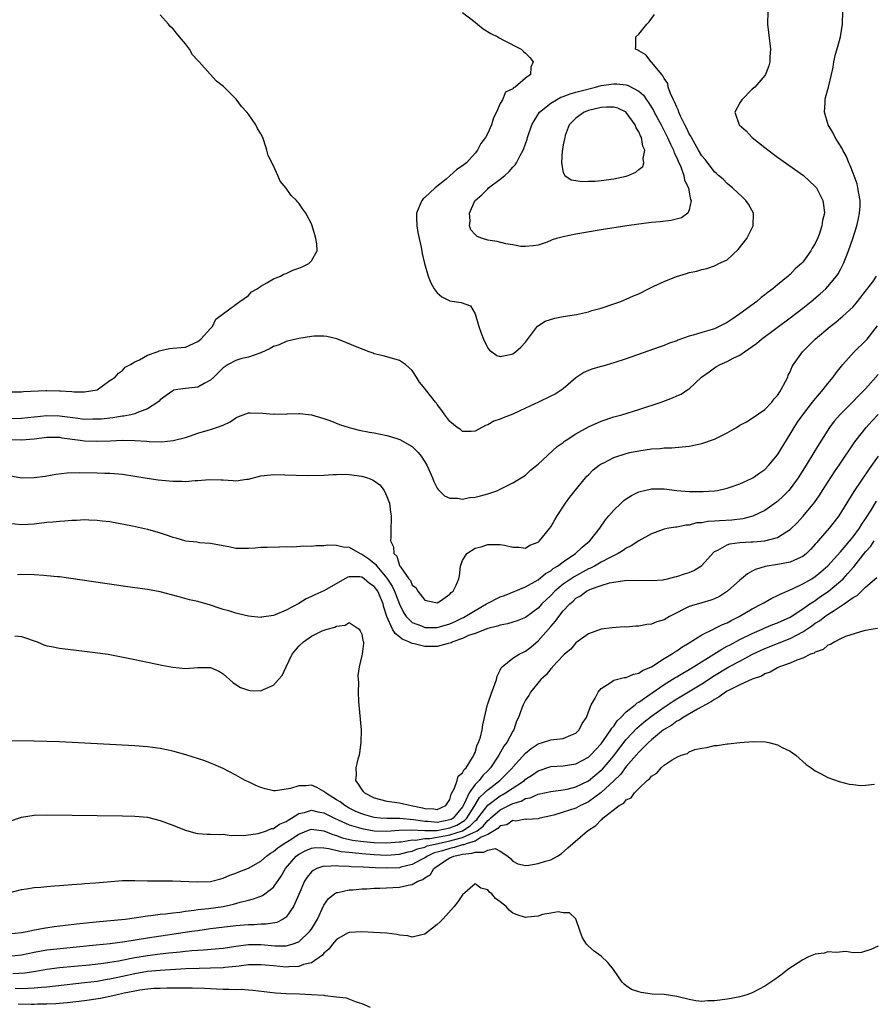
# Model space of a CAD drawing. Units: inches. Extents: x 2586000 to 2589000, y 1497000 to 1500000.
# Drawn here: x 2587099 to 2587234, y 1497397 to 1497554 of the extents above; entities that cross this region are included whole.
import ezdxf

# ---------------------------------------------------------------- set-up
doc = ezdxf.new("R2010")
doc.units = ezdxf.units.IN
doc.header["$MEASUREMENT"] = 0
doc.layers.add('LD25861497_2ft', color=101, linetype='Continuous')

msp = doc.modelspace()

# ---------------------------------------------------------------- linework, layer by layer
at = {"layer": 'LD25861497_2ft'}
for points, elevation in [([(2587097, 1497487.09), (2587099, 1497487.04), (2587101, 1497487.21), (2587103, 1497487.45), (2587103.44, 1497487.44), (2587105, 1497487.44), (2587105.37, 1497487.37), (2587108.31, 1497487), (2587109, 1497486.9), (2587110.82, 1497486.82), (2587113.11, 1497486.89), (2587115, 1497486.98), (2587117, 1497486.95), (2587118.84, 1497486.84), (2587119.23, 1497486.77), (2587121.28, 1497486.72), (2587123.08, 1497486.92), (2587125, 1497487.39), (2587125.64, 1497487.64), (2587127, 1497488.08), (2587129, 1497488.69), (2587129.95, 1497489), (2587131, 1497489.36), (2587132.09, 1497489.91), (2587133, 1497490.54), (2587133.31, 1497490.69), (2587135, 1497491.32), (2587135.3, 1497491.3), (2587137.28, 1497491.28), (2587139, 1497491.12), (2587139.14, 1497491.14), (2587141, 1497491.13), (2587141.15, 1497491.15), (2587143, 1497491.21), (2587143.2, 1497491.2), (2587145, 1497491.01), (2587147, 1497490.42), (2587147.92, 1497490.08), (2587149.47, 1497489.47), (2587150.98, 1497488.98), (2587152.59, 1497488.59), (2587154.25, 1497488.25), (2587155, 1497488.12), (2587157, 1497487.7), (2587157.55, 1497487.55), (2587159.07, 1497487.07), (2587161, 1497485.96), (2587161.97, 1497485), (2587162.42, 1497484.42), (2587163, 1497483.56), (2587163.35, 1497483), (2587163.67, 1497482.33), (2587164.23, 1497481), (2587164.43, 1497480.43), (2587165, 1497479.35), (2587165.13, 1497479.13), (2587165.29, 1497479), (2587166.16, 1497478.16), (2587167, 1497477.77), (2587168.2, 1497477.8), (2587169, 1497477.64), (2587170.12, 1497477.88), (2587171, 1497477.96), (2587171.85, 1497478.15), (2587173, 1497478.47), (2587174.59, 1497479), (2587175, 1497479.18), (2587177, 1497480.2), (2587178.33, 1497481), (2587178.72, 1497481.28), (2587179, 1497481.45), (2587179.8, 1497482.2), (2587181, 1497483.16), (2587184.04, 1497485.96), (2587185, 1497486.63), (2587185.19, 1497486.81), (2587185.46, 1497487), (2587187, 1497488.01), (2587189, 1497489.11), (2587191, 1497490.01), (2587193, 1497490.66), (2587194.28, 1497491), (2587197, 1497491.85), (2587200.52, 1497493), (2587202.32, 1497493.68), (2587203, 1497494), (2587203.73, 1497494.27), (2587204.78, 1497495), (2587205, 1497495.14), (2587206.95, 1497497), (2587208.16, 1497497.84), (2587209, 1497498.48), (2587209.34, 1497498.66), (2587209.88, 1497499), (2587211, 1497499.45), (2587211.97, 1497499.97), (2587213, 1497500.45), (2587213.74, 1497501), (2587215, 1497501.84), (2587215.67, 1497502.33), (2587216.49, 1497503), (2587221, 1497506.38), (2587223, 1497507.94), (2587224.33, 1497509), (2587225.79, 1497510.21), (2587226.67, 1497511), (2587227, 1497511.34), (2587228.39, 1497513), (2587228.64, 1497513.37), (2587229, 1497514.08), (2587229.33, 1497514.67), (2587229.49, 1497515), (2587229.79, 1497515.79), (2587230.3, 1497517), (2587230.96, 1497519), (2587231.59, 1497521), (2587231.87, 1497522.13), (2587232.03, 1497523), (2587232.11, 1497524.11), (2587232.13, 1497525), (2587231.89, 1497526.11), (2587231.78, 1497527), (2587231.63, 1497527.63), (2587231, 1497529.32), (2587230.56, 1497530.56), (2587230.33, 1497531), (2587229.97, 1497531.97), (2587229.36, 1497533), (2587229.26, 1497533.26), (2587228.15, 1497535), (2587227.81, 1497535.81), (2587227.04, 1497537), (2587226.45, 1497539), (2587226.56, 1497540.56), (2587226.57, 1497541), (2587226.65, 1497541.35), (2587227, 1497542.64), (2587227.11, 1497543), (2587227.58, 1497545), (2587227.84, 1497546.16), (2587227.94, 1497547), (2587228.23, 1497548.23), (2587228.58, 1497549.42), (2587228.99, 1497551), (2587229.32, 1497553), (2587229.39, 1497555)], 9662), ([(2587217.45, 1497555), (2587217.44, 1497553), (2587217.89, 1497549), (2587217.81, 1497547.81), (2587217.79, 1497547), (2587217.62, 1497546.38), (2587217.1, 1497545), (2587217, 1497544.83), (2587215.38, 1497543), (2587215, 1497542.65), (2587213.32, 1497541), (2587213, 1497540.5), (2587212.21, 1497539), (2587212.94, 1497537), (2587214.04, 1497536.04), (2587214.98, 1497535), (2587217, 1497533.4), (2587218.36, 1497532.36), (2587219, 1497531.9), (2587223.11, 1497529), (2587225, 1497527.25), (2587225.11, 1497527.11), (2587225.19, 1497527), (2587226.18, 1497525), (2587226.3, 1497524.3), (2587226.45, 1497523), (2587226.15, 1497521.85), (2587226.05, 1497521), (2587225.6, 1497519.6), (2587225.36, 1497519), (2587225, 1497518.19), (2587224.53, 1497517.47), (2587224.3, 1497517), (2587223, 1497515.23), (2587222.8, 1497515), (2587221.83, 1497514.17), (2587221, 1497513.29), (2587220.84, 1497513.16), (2587220.69, 1497513), (2587219, 1497511.64), (2587218.26, 1497511), (2587217.53, 1497510.47), (2587217, 1497510.04), (2587216.4, 1497509.6), (2587215.7, 1497509), (2587213, 1497507), (2587211.81, 1497506.19), (2587211, 1497505.65), (2587209.74, 1497505), (2587209, 1497504.66), (2587208.49, 1497504.49), (2587207, 1497504.06), (2587205.62, 1497503.62), (2587205, 1497503.49), (2587203.16, 1497502.84), (2587203, 1497502.76), (2587201.7, 1497502.3), (2587201, 1497502.02), (2587200.24, 1497501.76), (2587195, 1497499.89), (2587193, 1497499.23), (2587191.26, 1497498.74), (2587191, 1497498.65), (2587189.69, 1497498.31), (2587189, 1497498.01), (2587188.28, 1497497.72), (2587187, 1497496.85), (2587185, 1497495.15), (2587184.81, 1497495), (2587183.7, 1497494.3), (2587183, 1497493.95), (2587181.04, 1497493), (2587179, 1497492.04), (2587177, 1497491.13), (2587175.46, 1497490.54), (2587175, 1497490.32), (2587173.99, 1497490.01), (2587173, 1497489.4), (2587172.67, 1497489.33), (2587171, 1497488.4), (2587170.37, 1497488.37), (2587169, 1497488.37), (2587168.67, 1497488.67), (2587168.15, 1497489), (2587167, 1497489.93), (2587166.2, 1497491), (2587165.71, 1497491.71), (2587165, 1497492.64), (2587164.86, 1497492.86), (2587164.71, 1497493), (2587163.11, 1497495), (2587163, 1497495.17), (2587162.16, 1497496.16), (2587161.68, 1497497), (2587161, 1497498.05), (2587159.96, 1497499), (2587159, 1497499.63), (2587157, 1497500.18), (2587156.38, 1497500.38), (2587155, 1497500.7), (2587154.79, 1497500.79), (2587154.16, 1497501), (2587152.29, 1497501.71), (2587150.5, 1497502.5), (2587149.04, 1497503.05), (2587147.44, 1497503.44), (2587147, 1497503.49), (2587145.47, 1497503.47), (2587145, 1497503.43), (2587143, 1497503.1), (2587141, 1497502.61), (2587139.87, 1497502.13), (2587139, 1497501.83), (2587138.49, 1497501.51), (2587137, 1497500.84), (2587136.8, 1497500.8), (2587135, 1497500.15), (2587133.96, 1497499.96), (2587133, 1497499.64), (2587131.82, 1497499), (2587131, 1497498.47), (2587130.28, 1497497.72), (2587129.51, 1497497), (2587129, 1497496.48), (2587127.96, 1497495.96), (2587127, 1497495.41), (2587125, 1497495.17), (2587123.78, 1497495), (2587123.11, 1497494.89), (2587123, 1497494.83), (2587121.93, 1497494.07), (2587121, 1497493.37), (2587120.83, 1497493.17), (2587120.63, 1497493), (2587119, 1497491.95), (2587117.32, 1497491.32), (2587117, 1497491.16), (2587116.32, 1497491), (2587115.22, 1497490.78), (2587115, 1497490.77), (2587113.48, 1497490.52), (2587113, 1497490.49), (2587111.68, 1497490.32), (2587111, 1497490.29), (2587110.3, 1497490.31), (2587109, 1497490.28), (2587107.55, 1497490.45), (2587105, 1497490.81), (2587103, 1497490.85), (2587099, 1497490.43), (2587097, 1497490.38)], 9660), ([(2587169, 1497554.85), (2587171, 1497553.29), (2587171.39, 1497553), (2587172.27, 1497552.27), (2587173.51, 1497551.51), (2587174.59, 1497551), (2587174.82, 1497550.82), (2587175.53, 1497550.47), (2587178.33, 1497549), (2587178.67, 1497548.67), (2587179, 1497548.4), (2587179.71, 1497547.71), (2587180.21, 1497547), (2587179.83, 1497546.17), (2587179.78, 1497545), (2587179, 1497544.41), (2587177.37, 1497543), (2587177.11, 1497542.89), (2587177, 1497542.73), (2587175.81, 1497542.19), (2587175.34, 1497541), (2587175, 1497540.38), (2587174.38, 1497539), (2587173.9, 1497538.1), (2587173.62, 1497537), (2587173, 1497535.68), (2587172.63, 1497535), (2587171.93, 1497534.07), (2587171.36, 1497533), (2587171, 1497532.54), (2587169.61, 1497531), (2587169, 1497530.49), (2587168.09, 1497529.91), (2587167, 1497528.9), (2587166.39, 1497528.39), (2587164.65, 1497527), (2587163, 1497525.49), (2587162.75, 1497525.25), (2587162.53, 1497525), (2587162.25, 1497524.25), (2587161.71, 1497523), (2587161.7, 1497522.3), (2587161.76, 1497521), (2587161.93, 1497519.93), (2587162.1, 1497519), (2587162.41, 1497517.59), (2587162.59, 1497516.59), (2587162.96, 1497515), (2587163.53, 1497513), (2587163.95, 1497511.95), (2587164.51, 1497511), (2587165, 1497510.34), (2587165.72, 1497509.72), (2587167, 1497509.08), (2587168.81, 1497508.81), (2587170.29, 1497508.29), (2587171, 1497507), (2587171.6, 1497505), (2587171.95, 1497503.95), (2587172.31, 1497503), (2587173, 1497501.59), (2587173.27, 1497501.27), (2587173.67, 1497501), (2587174.44, 1497500.44), (2587175, 1497500.27), (2587176.58, 1497500.58), (2587177, 1497500.68), (2587177.43, 1497501), (2587178.26, 1497501.74), (2587179, 1497502.51), (2587180.92, 1497505.08), (2587182.13, 1497505.87), (2587183.66, 1497506.34), (2587185, 1497506.59), (2587187.07, 1497506.93), (2587189, 1497507.35), (2587189.54, 1497507.54), (2587191, 1497507.94), (2587193, 1497508.6), (2587194.12, 1497509), (2587194.74, 1497509.26), (2587195, 1497509.34), (2587196.12, 1497509.88), (2587197, 1497510.21), (2587198.55, 1497511), (2587199.39, 1497511.39), (2587201, 1497512.17), (2587202.96, 1497512.96), (2587204.58, 1497513.42), (2587205, 1497513.56), (2587206.21, 1497513.79), (2587207, 1497514.08), (2587207.76, 1497514.24), (2587209, 1497514.65), (2587209.24, 1497514.76), (2587209.7, 1497515), (2587211, 1497515.57), (2587212.78, 1497517.22), (2587214.11, 1497519), (2587215.12, 1497521), (2587215.21, 1497523), (2587214.4, 1497524.4), (2587213.99, 1497525), (2587213.49, 1497525.49), (2587211.87, 1497527), (2587211.4, 1497527.4), (2587211, 1497527.7), (2587210.37, 1497528.37), (2587209.64, 1497529), (2587209.31, 1497529.31), (2587209, 1497529.54), (2587207.51, 1497531.51), (2587207, 1497532.08), (2587206.48, 1497533), (2587205.96, 1497533.96), (2587205.33, 1497535), (2587205.22, 1497535.22), (2587205, 1497535.57), (2587204.55, 1497536.55), (2587204.31, 1497537), (2587203.61, 1497538.39), (2587203.35, 1497539), (2587203.29, 1497539.29), (2587203, 1497539.79), (2587202.67, 1497540.67), (2587202.48, 1497541), (2587202, 1497542), (2587201.67, 1497543), (2587201.57, 1497543.57), (2587201, 1497544.38), (2587200.81, 1497544.81), (2587200.62, 1497545), (2587199, 1497546.98), (2587198.96, 1497547), (2587198.1, 1497548.1), (2587197, 1497548.78), (2587196.85, 1497548.85), (2587196.44, 1497549), (2587196.51, 1497549.49), (2587196.54, 1497551), (2587197, 1497551.42), (2587198.28, 1497553), (2587198.62, 1497553.38), (2587199.46, 1497554.54)], 9658), ([(2587097.37, 1497494.63), (2587099, 1497494.67), (2587099.29, 1497494.71), (2587102.84, 1497494.84), (2587103, 1497494.86), (2587105, 1497494.83), (2587105.19, 1497494.81), (2587107, 1497494.69), (2587107.34, 1497494.66), (2587109, 1497494.64), (2587111, 1497494.99), (2587113, 1497496.43), (2587113.85, 1497497), (2587114.37, 1497497.63), (2587115, 1497498.06), (2587115.44, 1497498.56), (2587116.28, 1497499), (2587117, 1497499.42), (2587117.72, 1497499.72), (2587119, 1497500.49), (2587120.53, 1497501), (2587120.84, 1497501.16), (2587122.48, 1497501.52), (2587123, 1497501.58), (2587124.33, 1497501.67), (2587125, 1497501.75), (2587127, 1497502.63), (2587127.18, 1497502.82), (2587127.46, 1497503), (2587129, 1497504.72), (2587129.31, 1497505), (2587129.83, 1497506.17), (2587131.07, 1497507.07), (2587133.63, 1497509), (2587135, 1497509.94), (2587135.51, 1497510.49), (2587136.4, 1497511), (2587137, 1497511.44), (2587137.92, 1497511.92), (2587139, 1497512.59), (2587140.09, 1497513), (2587140.66, 1497513.34), (2587141, 1497513.44), (2587142.07, 1497513.93), (2587143, 1497514.25), (2587143.52, 1497514.48), (2587144.59, 1497515), (2587145, 1497515.44), (2587145.92, 1497517), (2587145.89, 1497518.11), (2587145.74, 1497519), (2587145.54, 1497519.54), (2587145.14, 1497521), (2587145, 1497521.28), (2587144.14, 1497523), (2587143.64, 1497523.64), (2587143, 1497524.58), (2587142.78, 1497524.78), (2587142.64, 1497525), (2587141.8, 1497525.8), (2587141, 1497526.98), (2587140.07, 1497528.07), (2587139.69, 1497529), (2587139, 1497530.51), (2587138.17, 1497532.17), (2587137.95, 1497533), (2587137.46, 1497534.54), (2587137.28, 1497535), (2587137, 1497535.57), (2587136.44, 1497536.44), (2587136.21, 1497537), (2587135, 1497538.7), (2587134.76, 1497539), (2587133.9, 1497539.9), (2587133.07, 1497541.07), (2587131.08, 1497543.08), (2587129.94, 1497543.94), (2587128.93, 1497545.07), (2587127.17, 1497547), (2587127, 1497547.22), (2587126.14, 1497548.14), (2587125.65, 1497549), (2587125, 1497549.86), (2587124.07, 1497551), (2587123.57, 1497551.57), (2587123, 1497552.28), (2587122.6, 1497552.6), (2587122.32, 1497553), (2587121, 1497554.49)], 9658), ([(2587097, 1497481.38), (2587099, 1497481.03), (2587101, 1497481.05), (2587102.72, 1497481.28), (2587104.44, 1497481.56), (2587106.22, 1497481.78), (2587108.14, 1497481.86), (2587111, 1497481.82), (2587112.24, 1497481.76), (2587113, 1497481.77), (2587114.38, 1497481.62), (2587115, 1497481.58), (2587118.95, 1497480.95), (2587120.7, 1497480.7), (2587123, 1497480.46), (2587124.45, 1497480.45), (2587125, 1497480.42), (2587126.58, 1497480.58), (2587127, 1497480.59), (2587128.76, 1497480.76), (2587130.71, 1497480.71), (2587131, 1497480.67), (2587132.58, 1497480.58), (2587133, 1497480.52), (2587134.77, 1497480.77), (2587135, 1497480.78), (2587137, 1497481.32), (2587138.5, 1497481.5), (2587139, 1497481.53), (2587142.58, 1497481.42), (2587144.6, 1497481.4), (2587147, 1497481.43), (2587148.48, 1497481.52), (2587149, 1497481.51), (2587150.44, 1497481.56), (2587151, 1497481.52), (2587153, 1497481.29), (2587153.91, 1497481), (2587154.7, 1497480.7), (2587155, 1497480.52), (2587155.87, 1497479.87), (2587156.55, 1497479), (2587157, 1497478.04), (2587157.39, 1497477), (2587157.57, 1497475.57), (2587157.69, 1497475), (2587157.69, 1497474.31), (2587157.61, 1497473), (2587157.62, 1497471.62), (2587157.56, 1497471), (2587158.06, 1497470.06), (2587158.12, 1497469), (2587158.56, 1497468.56), (2587159, 1497467.11), (2587159.05, 1497467.05), (2587159.06, 1497467), (2587159.14, 1497466.86), (2587160.49, 1497465), (2587160.72, 1497464.72), (2587161, 1497463.98), (2587161.61, 1497463.61), (2587161.92, 1497463), (2587163, 1497461.57), (2587164.79, 1497461.21), (2587165, 1497461.19), (2587165.51, 1497461.51), (2587167, 1497462.56), (2587167.19, 1497462.81), (2587167.49, 1497463), (2587168, 1497464), (2587168.41, 1497465), (2587168.52, 1497465.48), (2587168.66, 1497467), (2587169, 1497467.89), (2587169.67, 1497469), (2587171, 1497469.85), (2587171.95, 1497470.05), (2587173, 1497470.41), (2587174.44, 1497470.44), (2587175, 1497470.43), (2587175.68, 1497470.32), (2587177, 1497469.98), (2587178, 1497470), (2587179, 1497469.87), (2587179.7, 1497470.3), (2587181, 1497470.79), (2587181.23, 1497471), (2587182.84, 1497473), (2587183, 1497473.21), (2587183.65, 1497474.35), (2587184.04, 1497475), (2587185.36, 1497477), (2587186.06, 1497477.94), (2587186.88, 1497479), (2587188.54, 1497481), (2587188.75, 1497481.25), (2587189, 1497481.5), (2587189.75, 1497482.25), (2587190.68, 1497483), (2587191, 1497483.22), (2587191.41, 1497483.41), (2587193, 1497484.22), (2587195, 1497484.88), (2587195.54, 1497485), (2587197, 1497485.3), (2587199, 1497485.58), (2587200.36, 1497485.64), (2587201, 1497485.74), (2587202.25, 1497485.75), (2587205, 1497486.01), (2587206.27, 1497486.27), (2587207, 1497486.45), (2587209, 1497487.15), (2587209.32, 1497487.32), (2587211, 1497488.13), (2587212.49, 1497489), (2587213, 1497489.34), (2587214.09, 1497489.91), (2587215, 1497490.47), (2587217, 1497491.86), (2587218.08, 1497493), (2587218.48, 1497493.52), (2587219, 1497494.09), (2587219.35, 1497494.65), (2587219.61, 1497495), (2587220.28, 1497496.28), (2587220.62, 1497497), (2587220.72, 1497497.28), (2587221, 1497497.84), (2587221.34, 1497498.66), (2587221.54, 1497499), (2587222.95, 1497501), (2587224.98, 1497503), (2587227.36, 1497505), (2587228.28, 1497505.72), (2587229.36, 1497506.64), (2587231, 1497508.15), (2587231.73, 1497509), (2587233, 1497510.6), (2587234.12, 1497512.12), (2587234.74, 1497513)], 9664), ([(2587097, 1497473.81), (2587099, 1497473.61), (2587101, 1497473.72), (2587102.16, 1497473.84), (2587103, 1497473.95), (2587103.97, 1497474.03), (2587105, 1497474.15), (2587105.81, 1497474.19), (2587107, 1497474.3), (2587107.7, 1497474.3), (2587109, 1497474.37), (2587109.68, 1497474.32), (2587111, 1497474.31), (2587111.81, 1497474.19), (2587113, 1497474.06), (2587116.63, 1497473.37), (2587119, 1497472.86), (2587121, 1497472.27), (2587121.96, 1497471.96), (2587123, 1497471.59), (2587123.48, 1497471.48), (2587125, 1497471.03), (2587126.84, 1497470.84), (2587127.24, 1497470.76), (2587129, 1497470.66), (2587131, 1497470.25), (2587131.89, 1497470.11), (2587133, 1497469.87), (2587133.85, 1497469.85), (2587135, 1497469.86), (2587136.09, 1497469.91), (2587137, 1497469.98), (2587138.01, 1497469.99), (2587139.92, 1497470.08), (2587141, 1497470.11), (2587142.08, 1497470.08), (2587143.81, 1497470.19), (2587145, 1497470.14), (2587145.75, 1497470.25), (2587147, 1497470.25), (2587147.64, 1497470.36), (2587149, 1497470.34), (2587150.05, 1497470.05), (2587151, 1497470), (2587152.73, 1497469), (2587152.92, 1497468.92), (2587153, 1497468.91), (2587154.14, 1497468.14), (2587155.24, 1497467.24), (2587155.38, 1497467), (2587157, 1497465.08), (2587157.84, 1497463.84), (2587158.22, 1497463), (2587158.97, 1497460.97), (2587159.62, 1497459.62), (2587160.04, 1497459), (2587161, 1497458.06), (2587162.49, 1497457.51), (2587163, 1497457.28), (2587165, 1497457.25), (2587167, 1497457.83), (2587167.81, 1497458.19), (2587169, 1497458.78), (2587169.16, 1497458.84), (2587171, 1497459.98), (2587172.81, 1497461), (2587172.92, 1497461.08), (2587175, 1497462.14), (2587175.64, 1497462.36), (2587179, 1497463.69), (2587181, 1497464.84), (2587182.19, 1497465.81), (2587183, 1497466.27), (2587183.4, 1497466.6), (2587184.09, 1497467), (2587185, 1497467.7), (2587186.95, 1497469), (2587187.98, 1497470.02), (2587189.2, 1497471), (2587190.78, 1497473), (2587191.68, 1497474.32), (2587192.24, 1497475), (2587193, 1497475.89), (2587194.16, 1497477), (2587194.61, 1497477.39), (2587195, 1497477.67), (2587195.82, 1497478.18), (2587197, 1497478.76), (2587197.91, 1497479), (2587199, 1497479.26), (2587199.25, 1497479.25), (2587201, 1497479.25), (2587203, 1497479), (2587205, 1497478.85), (2587207.18, 1497478.82), (2587209, 1497478.92), (2587209.47, 1497479), (2587211, 1497479.35), (2587211.5, 1497479.5), (2587213, 1497480.07), (2587214.89, 1497480.89), (2587215.09, 1497481), (2587216.18, 1497481.82), (2587217, 1497482.32), (2587217.64, 1497483), (2587219, 1497484.63), (2587221, 1497487.91), (2587221.64, 1497489), (2587222.18, 1497489.82), (2587223, 1497491), (2587224.57, 1497493), (2587224.75, 1497493.25), (2587225.65, 1497494.35), (2587226.25, 1497495), (2587227, 1497495.98), (2587227.83, 1497497), (2587228.31, 1497497.69), (2587229.38, 1497499), (2587231.18, 1497501), (2587233, 1497502.75), (2587233.23, 1497503), (2587234.86, 1497505.14)], 9666), ([(2587235, 1497497.38), (2587233, 1497495.1), (2587231.94, 1497494.06), (2587230.92, 1497493), (2587229, 1497491.12), (2587228.01, 1497489.99), (2587227.26, 1497489), (2587225.97, 1497487), (2587225.6, 1497486.4), (2587224.79, 1497485), (2587223.57, 1497483), (2587222.27, 1497481), (2587221, 1497479.26), (2587220.78, 1497479), (2587219.91, 1497478.09), (2587219, 1497477.27), (2587218.85, 1497477.15), (2587217, 1497475.82), (2587215.1, 1497474.9), (2587213.51, 1497474.49), (2587211.73, 1497474.27), (2587209.82, 1497474.18), (2587209, 1497474.12), (2587207.92, 1497474.08), (2587207, 1497473.88), (2587206.16, 1497473.84), (2587205, 1497473.49), (2587204.53, 1497473.47), (2587203, 1497473.17), (2587202.84, 1497473.16), (2587201.75, 1497473), (2587201, 1497472.86), (2587199, 1497472.14), (2587197, 1497471.01), (2587195.79, 1497470.21), (2587195, 1497469.86), (2587194.5, 1497469.5), (2587193.71, 1497469), (2587192.31, 1497468.31), (2587191, 1497467.6), (2587189.94, 1497467), (2587189.33, 1497466.67), (2587189, 1497466.54), (2587186.7, 1497465.3), (2587185, 1497464.13), (2587183.63, 1497463), (2587183, 1497462.34), (2587181.61, 1497461), (2587181, 1497460.33), (2587179, 1497458.84), (2587177.67, 1497458.33), (2587177, 1497458.09), (2587176.15, 1497457.85), (2587175, 1497457.65), (2587174.55, 1497457.45), (2587173, 1497457.09), (2587171, 1497456.31), (2587169.97, 1497455.97), (2587169, 1497455.53), (2587167.48, 1497455), (2587167.19, 1497454.81), (2587166.74, 1497454.74), (2587165, 1497454.25), (2587163, 1497454.26), (2587161.33, 1497454.67), (2587161, 1497454.71), (2587160.49, 1497455), (2587159.41, 1497455.41), (2587159, 1497455.77), (2587158.29, 1497456.29), (2587157.91, 1497457), (2587156.99, 1497459), (2587156.5, 1497460.5), (2587156.4, 1497461), (2587155.98, 1497462.02), (2587155.54, 1497463), (2587155, 1497463.78), (2587154.25, 1497464.25), (2587153.39, 1497465), (2587153, 1497465.26), (2587152.69, 1497465.31), (2587151, 1497465.27), (2587150.78, 1497465.22), (2587147, 1497463.1), (2587145.56, 1497462.44), (2587145, 1497462.16), (2587144.19, 1497461.81), (2587143, 1497461.06), (2587141, 1497460), (2587139.25, 1497459.25), (2587139, 1497459.17), (2587137.11, 1497458.89), (2587137, 1497458.85), (2587135, 1497459.07), (2587133.44, 1497459.44), (2587133, 1497459.51), (2587131.88, 1497459.88), (2587131, 1497460.1), (2587130.35, 1497460.35), (2587129, 1497460.8), (2587127, 1497461.38), (2587125.67, 1497461.67), (2587123.81, 1497462.19), (2587121, 1497462.9), (2587119, 1497463.27), (2587117, 1497463.57), (2587112.24, 1497464.23), (2587105, 1497465.28), (2587104.7, 1497465.3), (2587103, 1497465.48), (2587102.51, 1497465.49), (2587101, 1497465.59), (2587099, 1497465.64), (2587098.37, 1497465.63)], 9668), ([(2587097.92, 1497455.92), (2587099, 1497455.85), (2587099.64, 1497455.64), (2587101, 1497455.14), (2587101.45, 1497455), (2587102.52, 1497454.52), (2587103, 1497454.37), (2587103.77, 1497454.23), (2587105, 1497453.97), (2587109, 1497453.49), (2587112.75, 1497453), (2587117, 1497452.18), (2587119, 1497451.77), (2587121.28, 1497451.28), (2587123, 1497450.96), (2587125, 1497450.77), (2587127, 1497450.89), (2587129, 1497450.9), (2587130.33, 1497450.33), (2587131, 1497449.93), (2587132.52, 1497448.52), (2587133.75, 1497447.75), (2587135, 1497447.3), (2587135.27, 1497447.27), (2587137, 1497447.22), (2587137.42, 1497447.42), (2587139, 1497448.09), (2587139.81, 1497449), (2587140.36, 1497449.64), (2587141, 1497451), (2587141.98, 1497453), (2587143, 1497454.31), (2587143.74, 1497455), (2587145, 1497455.86), (2587146.72, 1497456.72), (2587147.52, 1497457), (2587148.71, 1497457.29), (2587149, 1497457.49), (2587150.38, 1497457.62), (2587151, 1497458.06), (2587152.58, 1497457), (2587152.74, 1497456.74), (2587153, 1497456.19), (2587153.17, 1497455.17), (2587153.28, 1497455), (2587153.3, 1497454.7), (2587153.07, 1497453), (2587153, 1497452.8), (2587152.6, 1497451), (2587152.36, 1497449.64), (2587152.46, 1497449), (2587152.51, 1497448.51), (2587152.44, 1497447), (2587152.48, 1497445.52), (2587152.9, 1497441), (2587152.88, 1497439), (2587152.65, 1497437.35), (2587152.57, 1497437), (2587152.36, 1497436.36), (2587152.09, 1497435), (2587152.12, 1497433.88), (2587151.99, 1497433), (2587152.41, 1497432.41), (2587153, 1497431.49), (2587153.25, 1497431.25), (2587153.44, 1497431), (2587155, 1497430.22), (2587157, 1497429.69), (2587159, 1497429.45), (2587160.86, 1497429), (2587162.66, 1497428.66), (2587163, 1497428.55), (2587164.46, 1497428.46), (2587165, 1497428.36), (2587166.37, 1497429), (2587167, 1497429.98), (2587167.21, 1497430.79), (2587167.74, 1497431.74), (2587168.15, 1497433), (2587168.33, 1497433.67), (2587169, 1497434.19), (2587169.27, 1497434.73), (2587169.57, 1497435), (2587170.61, 1497436.61), (2587170.81, 1497437), (2587170.84, 1497437.16), (2587171, 1497437.43), (2587171.35, 1497438.65), (2587171.56, 1497439), (2587171.85, 1497439.85), (2587172.1, 1497441), (2587172.21, 1497441.79), (2587172.47, 1497443), (2587172.96, 1497445.04), (2587173, 1497445.12), (2587173.64, 1497447), (2587174.1, 1497448.1), (2587174.4, 1497449), (2587174.49, 1497449.51), (2587175, 1497450.47), (2587175.14, 1497450.86), (2587175.28, 1497451), (2587177, 1497452.4), (2587177.99, 1497453), (2587178.66, 1497453.34), (2587179, 1497453.48), (2587179.85, 1497454.15), (2587181, 1497455.13), (2587183, 1497457.4), (2587183.76, 1497458.24), (2587184.29, 1497459), (2587185, 1497459.88), (2587186.02, 1497461), (2587186.54, 1497461.46), (2587187, 1497461.89), (2587187.72, 1497462.28), (2587188.66, 1497463), (2587189, 1497463.18), (2587189.33, 1497463.33), (2587191, 1497463.9), (2587192.34, 1497464.34), (2587193, 1497464.43), (2587194.74, 1497464.74), (2587196.79, 1497464.79), (2587199, 1497464.71), (2587200.84, 1497464.84), (2587201, 1497464.87), (2587201.56, 1497465), (2587202.7, 1497465.3), (2587203, 1497465.34), (2587204.24, 1497465.76), (2587205, 1497465.99), (2587205.71, 1497466.29), (2587206.84, 1497467), (2587207, 1497467.12), (2587208.83, 1497469.17), (2587209, 1497469.29), (2587209.52, 1497469.52), (2587211, 1497470.37), (2587211.46, 1497470.54), (2587213, 1497470.72), (2587214.84, 1497470.84), (2587215.13, 1497470.87), (2587217, 1497471.03), (2587219, 1497471.54), (2587220.51, 1497472.51), (2587221, 1497472.79), (2587222.11, 1497473.89), (2587223.08, 1497474.92), (2587224.89, 1497477.11), (2587225.7, 1497478.3), (2587226.14, 1497479), (2587228.07, 1497481.93), (2587228.81, 1497483), (2587231.28, 1497486.72), (2587231.49, 1497487), (2587233.09, 1497489), (2587234, 1497490), (2587235, 1497491.07)], 9670), ([(2587235, 1497484.44), (2587233.55, 1497482.45), (2587231.14, 1497478.86), (2587228.75, 1497475), (2587228, 1497474), (2587227.22, 1497473), (2587225.48, 1497471), (2587225.24, 1497470.76), (2587225, 1497470.46), (2587224.3, 1497469.7), (2587223.6, 1497469), (2587223, 1497468.52), (2587222.17, 1497468.17), (2587221, 1497467.61), (2587219.31, 1497467.31), (2587219, 1497467.24), (2587217.05, 1497466.95), (2587215.53, 1497466.47), (2587215, 1497466.17), (2587214.23, 1497465.77), (2587213.3, 1497465), (2587213, 1497464.77), (2587211.09, 1497463), (2587209.81, 1497462.19), (2587209, 1497461.78), (2587208.43, 1497461.57), (2587207, 1497461.19), (2587205, 1497460.6), (2587204.15, 1497460.15), (2587203, 1497459.58), (2587201.88, 1497459), (2587201, 1497458.49), (2587199.87, 1497458.13), (2587199, 1497457.8), (2587198.28, 1497457.72), (2587197, 1497457.47), (2587196.53, 1497457.47), (2587195, 1497457.33), (2587194.66, 1497457.34), (2587192.78, 1497457.22), (2587191, 1497456.99), (2587189, 1497456.27), (2587187, 1497454.81), (2587186.18, 1497453.82), (2587185.19, 1497453), (2587185, 1497452.81), (2587183.31, 1497451), (2587183.17, 1497450.83), (2587183, 1497450.69), (2587182.27, 1497449.73), (2587181.42, 1497449), (2587179.8, 1497447), (2587179.52, 1497446.48), (2587179, 1497445.75), (2587178.63, 1497445), (2587178.44, 1497444.44), (2587177.91, 1497443), (2587177.59, 1497442.41), (2587177.13, 1497441), (2587177, 1497440.81), (2587176.04, 1497439), (2587175.58, 1497438.42), (2587174.77, 1497437), (2587173.44, 1497435), (2587173, 1497434.54), (2587172.23, 1497433.77), (2587171.64, 1497433), (2587171, 1497432.35), (2587170.03, 1497431), (2587169.28, 1497429.28), (2587169, 1497428.8), (2587167.52, 1497427), (2587167.19, 1497426.81), (2587167, 1497426.73), (2587165, 1497426.33), (2587163.55, 1497426.45), (2587163, 1497426.45), (2587161.24, 1497426.76), (2587159.06, 1497426.94), (2587157, 1497426.93), (2587156, 1497427), (2587155, 1497427.1), (2587153.51, 1497427.51), (2587153, 1497427.69), (2587152.08, 1497428.08), (2587151, 1497428.61), (2587150.3, 1497429), (2587149.57, 1497429.57), (2587149, 1497429.94), (2587147.23, 1497431), (2587147.13, 1497431.13), (2587147, 1497431.25), (2587145.89, 1497431.89), (2587145, 1497432.23), (2587144.16, 1497432.16), (2587143, 1497432.15), (2587141.7, 1497431.7), (2587139.33, 1497431.33), (2587139, 1497431.34), (2587137.66, 1497431.66), (2587137, 1497431.88), (2587136.21, 1497432.21), (2587135, 1497432.76), (2587134.5, 1497433), (2587133, 1497433.84), (2587131, 1497434.87), (2587129.54, 1497435.54), (2587129, 1497435.73), (2587128.08, 1497436.08), (2587125.05, 1497437.04), (2587123, 1497437.62), (2587121, 1497438.06), (2587119.77, 1497438.23), (2587119, 1497438.33), (2587117, 1497438.46), (2587107.02, 1497439.02), (2587105, 1497439.11), (2587101, 1497439.23), (2587097.3, 1497439.3)], 9672), ([(2587097, 1497426.46), (2587099, 1497427.16), (2587101, 1497427.5), (2587103, 1497427.54), (2587115, 1497427.39), (2587117, 1497427.34), (2587119, 1497427.14), (2587121, 1497426.66), (2587123, 1497425.9), (2587125, 1497425.09), (2587126.65, 1497424.65), (2587127, 1497424.59), (2587128.47, 1497424.47), (2587129, 1497424.49), (2587130.39, 1497424.39), (2587131, 1497424.45), (2587132.28, 1497424.28), (2587133, 1497424.32), (2587134.24, 1497424.24), (2587136.55, 1497424.55), (2587137.89, 1497425), (2587138.66, 1497425.34), (2587139, 1497425.38), (2587139.97, 1497426.03), (2587141, 1497426.45), (2587141.31, 1497426.69), (2587141.87, 1497427), (2587143, 1497427.72), (2587143.93, 1497427.93), (2587145, 1497428.28), (2587146.03, 1497428.03), (2587147, 1497427.86), (2587148.67, 1497427), (2587151, 1497425.93), (2587152.48, 1497425.52), (2587153, 1497425.34), (2587155, 1497425.02), (2587157, 1497424.96), (2587158.9, 1497425.1), (2587160.84, 1497425.16), (2587163, 1497425.03), (2587165, 1497425.04), (2587167, 1497425.45), (2587168.09, 1497425.91), (2587169.34, 1497426.66), (2587169.68, 1497427), (2587170.84, 1497428.84), (2587171.72, 1497430.28), (2587172.5, 1497431), (2587173, 1497431.51), (2587174.94, 1497433), (2587175.98, 1497434.02), (2587176.91, 1497435), (2587177, 1497435.12), (2587179, 1497437.32), (2587179.92, 1497438.08), (2587181, 1497438.82), (2587181.69, 1497439), (2587183, 1497439.42), (2587183.5, 1497439.5), (2587185, 1497439.63), (2587186.17, 1497440.17), (2587187, 1497440.49), (2587187.51, 1497441), (2587188, 1497442), (2587188.67, 1497443), (2587189, 1497443.9), (2587189.43, 1497445), (2587190.06, 1497446.06), (2587190.51, 1497447), (2587191, 1497447.57), (2587192.6, 1497448.6), (2587193, 1497448.9), (2587194.67, 1497449.33), (2587195, 1497449.34), (2587196.14, 1497449.86), (2587197, 1497450), (2587197.59, 1497450.41), (2587198.98, 1497451), (2587201, 1497452.32), (2587202.18, 1497453), (2587202.65, 1497453.35), (2587203, 1497453.53), (2587203.84, 1497454.16), (2587205, 1497454.83), (2587207, 1497456.12), (2587208.94, 1497457.06), (2587209, 1497457.08), (2587210.27, 1497457.73), (2587211, 1497458.01), (2587211.64, 1497458.36), (2587212.93, 1497459), (2587215, 1497460.23), (2587216.52, 1497461), (2587216.82, 1497461.18), (2587218.11, 1497461.89), (2587219, 1497462.31), (2587219.44, 1497462.56), (2587221.4, 1497463.4), (2587223, 1497464.16), (2587224.44, 1497465), (2587225, 1497465.35), (2587225.91, 1497466.09), (2587227, 1497467.05), (2587229, 1497469.25), (2587231, 1497471.65), (2587232, 1497473), (2587232.37, 1497473.63), (2587233, 1497474.49), (2587233.89, 1497475.89), (2587234.72, 1497477.28)], 9674), ([(2587097, 1497415.17), (2587099, 1497415.7), (2587099.8, 1497415.8), (2587101, 1497416.01), (2587102.06, 1497416.06), (2587103, 1497416.18), (2587104.25, 1497416.25), (2587105, 1497416.33), (2587106.42, 1497416.42), (2587107, 1497416.48), (2587108.58, 1497416.58), (2587109, 1497416.62), (2587110.75, 1497416.75), (2587115, 1497417.1), (2587117, 1497417.13), (2587119, 1497417.07), (2587121, 1497417.05), (2587122.94, 1497417.06), (2587126.88, 1497416.88), (2587129, 1497416.96), (2587130.61, 1497417.39), (2587131, 1497417.48), (2587132.04, 1497417.96), (2587133, 1497418.26), (2587133.5, 1497418.5), (2587135, 1497419.08), (2587137, 1497420.2), (2587137.9, 1497421), (2587138.53, 1497421.47), (2587139, 1497421.72), (2587139.69, 1497422.31), (2587140.71, 1497423), (2587141.48, 1497423.48), (2587143, 1497424.48), (2587144.81, 1497425.19), (2587145, 1497425.25), (2587147, 1497425), (2587148.41, 1497424.41), (2587149, 1497424.26), (2587149.91, 1497423.91), (2587151.54, 1497423.54), (2587153.29, 1497423.29), (2587155, 1497423.13), (2587157, 1497423.07), (2587159, 1497423.24), (2587159.25, 1497423.25), (2587161, 1497423.55), (2587161.52, 1497423.52), (2587163, 1497423.78), (2587163.79, 1497423.79), (2587166.2, 1497424.2), (2587167, 1497424.37), (2587168.99, 1497425.01), (2587170.23, 1497425.77), (2587171, 1497426.56), (2587171.25, 1497426.75), (2587171.45, 1497427), (2587173, 1497429.06), (2587175, 1497430.56), (2587175.3, 1497430.7), (2587175.81, 1497431), (2587178.82, 1497433), (2587179, 1497433.17), (2587180.1, 1497433.9), (2587181, 1497434.53), (2587183, 1497435.19), (2587185, 1497435.32), (2587187, 1497435.64), (2587189, 1497436.69), (2587189.34, 1497437), (2587191, 1497438.82), (2587191.51, 1497439.51), (2587192.54, 1497441), (2587192.7, 1497441.3), (2587193, 1497441.62), (2587193.56, 1497442.44), (2587194.15, 1497443), (2587195, 1497443.85), (2587196.4, 1497445), (2587196.71, 1497445.29), (2587197, 1497445.43), (2587198.41, 1497446.41), (2587199.09, 1497446.91), (2587201, 1497448.2), (2587202.28, 1497449), (2587202.71, 1497449.29), (2587203, 1497449.44), (2587203.97, 1497450.03), (2587205, 1497450.59), (2587205.69, 1497451), (2587208.88, 1497453), (2587210.16, 1497453.84), (2587211, 1497454.27), (2587211.47, 1497454.53), (2587213, 1497455.33), (2587215, 1497456.32), (2587216.57, 1497457), (2587217, 1497457.2), (2587218.26, 1497457.74), (2587219, 1497458.02), (2587221, 1497458.92), (2587223, 1497460.2), (2587224.16, 1497461), (2587224.65, 1497461.35), (2587225, 1497461.55), (2587225.85, 1497462.15), (2587227.04, 1497462.96), (2587229, 1497464.61), (2587229.41, 1497465), (2587230.19, 1497465.81), (2587231, 1497466.76), (2587231.12, 1497466.88), (2587233, 1497469.27), (2587233.83, 1497470.17), (2587234.37, 1497471)], 9676), ([(2587097, 1497408.65), (2587099, 1497408.84), (2587099.87, 1497409), (2587100.78, 1497409.22), (2587102.46, 1497409.55), (2587104.18, 1497409.82), (2587105.95, 1497410.05), (2587107.74, 1497410.26), (2587111.37, 1497410.63), (2587115.42, 1497411), (2587117.22, 1497411.22), (2587119, 1497411.49), (2587119.54, 1497411.54), (2587121, 1497411.77), (2587121.84, 1497411.84), (2587123, 1497412.01), (2587124.11, 1497412.11), (2587125, 1497412.26), (2587126.39, 1497412.39), (2587127, 1497412.5), (2587128.66, 1497412.66), (2587131, 1497412.99), (2587132.65, 1497413.35), (2587133.69, 1497413.69), (2587135, 1497414.02), (2587135.8, 1497414.2), (2587137.25, 1497414.75), (2587137.6, 1497415), (2587139, 1497416.05), (2587140.2, 1497417.8), (2587140.9, 1497419), (2587142.61, 1497421), (2587143, 1497421.3), (2587144.11, 1497421.89), (2587145, 1497422.27), (2587145.66, 1497422.34), (2587147, 1497422.29), (2587147.8, 1497422.2), (2587149.73, 1497421.73), (2587151, 1497421.59), (2587152.55, 1497421.45), (2587153, 1497421.39), (2587155, 1497421.24), (2587157, 1497421.15), (2587159, 1497421.29), (2587160.35, 1497421.65), (2587161, 1497421.78), (2587161.85, 1497422.15), (2587163, 1497422.41), (2587163.41, 1497422.59), (2587165.12, 1497423), (2587167, 1497423.39), (2587167.58, 1497423.58), (2587169, 1497423.92), (2587170.74, 1497424.74), (2587171, 1497424.82), (2587171.3, 1497425), (2587172.27, 1497425.73), (2587173, 1497426.63), (2587173.23, 1497426.77), (2587173.44, 1497427), (2587175, 1497428.34), (2587176.78, 1497429.22), (2587177, 1497429.34), (2587178.29, 1497429.71), (2587179, 1497430.1), (2587179.76, 1497430.24), (2587181, 1497430.8), (2587183, 1497431.26), (2587185, 1497431.51), (2587185.63, 1497431.63), (2587187, 1497431.96), (2587189, 1497432.95), (2587191, 1497434.6), (2587191.21, 1497434.79), (2587193, 1497436.9), (2587193.9, 1497438.1), (2587195, 1497439.47), (2587196.69, 1497441.31), (2587197.77, 1497442.23), (2587199, 1497443.19), (2587201, 1497444.62), (2587202.43, 1497445.57), (2587203, 1497445.93), (2587207, 1497448.33), (2587209, 1497449.62), (2587211, 1497450.84), (2587211.29, 1497451), (2587213, 1497451.93), (2587215.06, 1497453), (2587217, 1497453.91), (2587221, 1497455.51), (2587222.11, 1497456.11), (2587223, 1497456.55), (2587224.47, 1497457.53), (2587225, 1497457.92), (2587225.67, 1497458.33), (2587226.52, 1497459), (2587227, 1497459.33), (2587227.98, 1497459.98), (2587229.61, 1497461), (2587231, 1497462), (2587231.65, 1497462.35), (2587233, 1497463.65), (2587234.79, 1497465.21)], 9678), ([(2587234.89, 1497457.11), (2587234.19, 1497457), (2587233, 1497456.76), (2587232.71, 1497456.71), (2587229.82, 1497455.82), (2587229, 1497455.45), (2587228.08, 1497455), (2587227.44, 1497454.56), (2587227, 1497454.44), (2587226.23, 1497453.77), (2587225, 1497453.36), (2587224.8, 1497453.2), (2587224.24, 1497453), (2587223, 1497452.38), (2587222.08, 1497452.08), (2587221, 1497451.59), (2587219.3, 1497451), (2587219.11, 1497450.89), (2587219, 1497450.87), (2587217.83, 1497450.17), (2587217, 1497449.91), (2587216.44, 1497449.56), (2587215, 1497449.08), (2587213, 1497448.14), (2587211.33, 1497447.33), (2587211, 1497447.15), (2587210.76, 1497447), (2587209.77, 1497446.23), (2587209, 1497445.85), (2587208.51, 1497445.49), (2587207.58, 1497445), (2587207, 1497444.65), (2587206.28, 1497444.28), (2587204.05, 1497443), (2587203.43, 1497442.57), (2587203, 1497442.37), (2587202.22, 1497441.78), (2587200.93, 1497441), (2587199, 1497439.45), (2587198.51, 1497439), (2587197, 1497437.5), (2587195, 1497435.19), (2587194.07, 1497433.93), (2587193, 1497432.91), (2587191, 1497431.09), (2587189, 1497429.61), (2587188.6, 1497429.4), (2587187.74, 1497429), (2587187, 1497428.6), (2587185, 1497427.95), (2587183.48, 1497427.48), (2587183, 1497427.36), (2587181.29, 1497427), (2587181, 1497426.91), (2587179.19, 1497426.81), (2587179, 1497426.83), (2587177.46, 1497426.54), (2587177, 1497426.61), (2587176.03, 1497425.97), (2587175, 1497425.77), (2587174.62, 1497425.38), (2587173, 1497424.39), (2587171.97, 1497423.97), (2587171, 1497423.38), (2587169.76, 1497423), (2587169.21, 1497422.79), (2587169, 1497422.77), (2587167.66, 1497422.34), (2587167, 1497422.21), (2587165.84, 1497421.84), (2587165, 1497421.59), (2587164.52, 1497421.48), (2587163.43, 1497421), (2587163, 1497420.69), (2587162.39, 1497420.39), (2587161, 1497419.64), (2587159.21, 1497419.21), (2587159, 1497419.15), (2587157, 1497419.06), (2587155.13, 1497419.13), (2587153.21, 1497419.21), (2587151.3, 1497419.3), (2587151, 1497419.33), (2587149.37, 1497419.37), (2587149, 1497419.43), (2587147.32, 1497419.32), (2587147, 1497419.37), (2587145.86, 1497419), (2587145.28, 1497418.72), (2587145, 1497418.47), (2587144.33, 1497417.67), (2587143.93, 1497417), (2587143, 1497414.87), (2587142.17, 1497413), (2587141, 1497411.32), (2587140.55, 1497411), (2587139.53, 1497410.47), (2587137.83, 1497410.17), (2587137, 1497410.17), (2587135.92, 1497410.08), (2587135, 1497410.07), (2587133, 1497409.9), (2587129, 1497409.43), (2587127, 1497409.15), (2587126.04, 1497409), (2587119, 1497407.97), (2587115.38, 1497407.38), (2587113.07, 1497407.07), (2587110.83, 1497406.83), (2587105.65, 1497406.35), (2587103, 1497406.04), (2587101, 1497405.71), (2587099, 1497405.29), (2587097, 1497405.03)], 9680), ([(2587097.63, 1497402.37), (2587099.51, 1497402.49), (2587101.26, 1497402.74), (2587103, 1497403.04), (2587105, 1497403.3), (2587109.76, 1497403.76), (2587112.01, 1497404.01), (2587113, 1497404.15), (2587114.37, 1497404.37), (2587117, 1497404.88), (2587119, 1497405.22), (2587121, 1497405.48), (2587122.38, 1497405.62), (2587123, 1497405.71), (2587124.19, 1497405.81), (2587125, 1497405.92), (2587126.02, 1497406.02), (2587127, 1497406.08), (2587127.89, 1497406.11), (2587129.74, 1497406.26), (2587131, 1497406.4), (2587133, 1497406.71), (2587135, 1497406.96), (2587137, 1497406.95), (2587139.25, 1497406.75), (2587141, 1497406.75), (2587141.97, 1497407), (2587143, 1497407.38), (2587144.72, 1497409), (2587145, 1497409.41), (2587145.96, 1497411), (2587147, 1497413.2), (2587147.75, 1497414.25), (2587148.68, 1497415), (2587149, 1497415.2), (2587149.23, 1497415.23), (2587151, 1497415.64), (2587151.66, 1497415.66), (2587153, 1497415.79), (2587153.8, 1497415.8), (2587155, 1497415.88), (2587155.89, 1497415.89), (2587159, 1497416.04), (2587160.38, 1497416.38), (2587161, 1497416.46), (2587161.93, 1497417), (2587162.72, 1497417.28), (2587163, 1497417.52), (2587163.91, 1497418.09), (2587164.47, 1497419), (2587166.16, 1497420.16), (2587167, 1497420.7), (2587167.61, 1497421), (2587168.77, 1497421.23), (2587169, 1497421.3), (2587170.55, 1497421.45), (2587171, 1497421.62), (2587172.4, 1497421.6), (2587173, 1497421.92), (2587174.19, 1497422.19), (2587175, 1497421.77), (2587176.18, 1497421), (2587176.61, 1497420.61), (2587177, 1497420.17), (2587177.77, 1497419.77), (2587179, 1497419.49), (2587179.53, 1497419.53), (2587181, 1497419.82), (2587182.19, 1497420.19), (2587183, 1497420.42), (2587184.07, 1497421), (2587184.64, 1497421.36), (2587185.72, 1497422.28), (2587186.49, 1497423), (2587188.83, 1497425), (2587190.15, 1497425.85), (2587191, 1497426.76), (2587191.15, 1497426.85), (2587191.28, 1497427), (2587193.87, 1497429), (2587194.6, 1497429.4), (2587195, 1497429.9), (2587195.75, 1497430.25), (2587196.3, 1497431), (2587197, 1497431.71), (2587198.33, 1497433), (2587198.72, 1497433.28), (2587199, 1497433.69), (2587199.86, 1497434.14), (2587200.54, 1497435), (2587201, 1497435.39), (2587202.26, 1497436.26), (2587203, 1497436.67), (2587203.72, 1497437), (2587204.71, 1497437.29), (2587205, 1497437.53), (2587205.88, 1497437.88), (2587207, 1497438.12), (2587207.8, 1497438.2), (2587209, 1497438.54), (2587209.43, 1497438.56), (2587211, 1497438.82), (2587211.18, 1497438.82), (2587213, 1497439), (2587215.15, 1497439.15), (2587217.1, 1497439.1), (2587217.63, 1497439), (2587219, 1497438.66), (2587219.77, 1497438.23), (2587221, 1497437.64), (2587221.39, 1497437.39), (2587221.91, 1497437), (2587223.53, 1497435.53), (2587224.33, 1497435), (2587225, 1497434.52), (2587225.94, 1497434.06), (2587227, 1497433.48), (2587228.8, 1497432.8), (2587230.4, 1497432.4), (2587231, 1497432.36), (2587232.21, 1497432.21), (2587233, 1497432.25), (2587234.41, 1497432.41)], 9682), ([(2587235, 1497406.67), (2587233.84, 1497406.16), (2587232.32, 1497405.68), (2587231, 1497405.66), (2587229.84, 1497405.84), (2587228.32, 1497405.68), (2587227, 1497405.79), (2587226.39, 1497405.61), (2587225, 1497405.41), (2587223.94, 1497405), (2587223, 1497404.53), (2587220.63, 1497403), (2587219.77, 1497402.23), (2587218.59, 1497401.41), (2587217, 1497400.37), (2587215, 1497399.31), (2587214.12, 1497399), (2587213, 1497398.65), (2587211.63, 1497398.37), (2587211, 1497398.27), (2587209.85, 1497398.15), (2587209, 1497398.01), (2587207.97, 1497398.03), (2587207, 1497397.94), (2587206.03, 1497398.03), (2587205, 1497398.24), (2587203, 1497398.73), (2587201, 1497399.01), (2587199.09, 1497399.09), (2587197.34, 1497399.34), (2587197, 1497399.45), (2587195.84, 1497399.84), (2587195, 1497400.42), (2587194.65, 1497400.65), (2587194.35, 1497401), (2587192.97, 1497403), (2587192.08, 1497404.08), (2587191, 1497405.1), (2587189.88, 1497405.88), (2587189, 1497406.68), (2587188.7, 1497407), (2587188.04, 1497408.04), (2587187.67, 1497409), (2587187.01, 1497411.01), (2587185.99, 1497411.99), (2587185, 1497412.01), (2587184.16, 1497412.16), (2587183, 1497411.94), (2587181.72, 1497411.72), (2587181, 1497411.48), (2587179.31, 1497411.31), (2587179, 1497411.25), (2587177.67, 1497411.67), (2587177, 1497411.94), (2587176.41, 1497412.41), (2587175.92, 1497413), (2587175, 1497413.74), (2587174.26, 1497414.26), (2587173.64, 1497415), (2587173.27, 1497415.27), (2587173, 1497415.66), (2587171.91, 1497415.91), (2587171, 1497416.6), (2587169, 1497414.84), (2587168.26, 1497413.74), (2587167.68, 1497413), (2587165.87, 1497411), (2587165.43, 1497410.57), (2587165, 1497410.15), (2587163, 1497408.61), (2587162.52, 1497408.52), (2587161, 1497408.14), (2587160.31, 1497408.31), (2587159, 1497408.46), (2587158.55, 1497408.55), (2587157, 1497408.74), (2587154.85, 1497408.85), (2587153, 1497408.98), (2587151, 1497408.87), (2587150.74, 1497408.74), (2587149, 1497407.74), (2587148.36, 1497407), (2587147.79, 1497406.21), (2587147, 1497405.59), (2587146.75, 1497405.25), (2587145, 1497404.04), (2587143.77, 1497403.77), (2587143, 1497403.47), (2587141.44, 1497403.44), (2587141, 1497403.39), (2587139, 1497403.56), (2587137.68, 1497403.68), (2587137, 1497403.76), (2587135, 1497403.72), (2587133.53, 1497403.53), (2587133, 1497403.45), (2587131.29, 1497403.29), (2587131, 1497403.25), (2587129, 1497403.19), (2587127.17, 1497403.17), (2587125.1, 1497403.1), (2587121, 1497402.86), (2587119, 1497402.67), (2587117, 1497402.32), (2587115, 1497401.87), (2587114.27, 1497401.73), (2587113, 1497401.44), (2587112.61, 1497401.39), (2587111, 1497401.1), (2587109, 1497400.86), (2587104.36, 1497400.36), (2587103, 1497400.19), (2587102.14, 1497400.14), (2587101, 1497400.01), (2587100, 1497400), (2587099, 1497399.94), (2587097.97, 1497399.97)], 9684), ([(2587098.45, 1497397.55), (2587100.51, 1497397.49), (2587101, 1497397.49), (2587101.52, 1497397.52), (2587103, 1497397.52), (2587104.42, 1497397.58), (2587106.26, 1497397.74), (2587109, 1497398.07), (2587111.54, 1497398.46), (2587113, 1497398.77), (2587113.2, 1497398.8), (2587113.96, 1497399), (2587115.3, 1497399.3), (2587117, 1497399.63), (2587117.76, 1497399.76), (2587119, 1497399.92), (2587120.01, 1497400.01), (2587121, 1497400.05), (2587122.08, 1497400.08), (2587124.09, 1497400.09), (2587125, 1497400.07), (2587126.08, 1497400.08), (2587128.04, 1497400.04), (2587129, 1497399.97), (2587129.95, 1497399.95), (2587131, 1497399.87), (2587131.89, 1497399.89), (2587133, 1497399.81), (2587133.85, 1497399.85), (2587135, 1497399.76), (2587135.73, 1497399.73), (2587139.31, 1497399.31), (2587141, 1497399.19), (2587143.12, 1497399.12), (2587145.05, 1497399.05), (2587147, 1497398.91), (2587147.12, 1497398.88), (2587149, 1497398.68), (2587150.51, 1497398.51), (2587152.14, 1497397.86), (2587153, 1497397.61), (2587154.32, 1497397)], 9686)]:
    msp.add_lwpolyline(points, dxfattribs=dict(at, elevation=elevation))
for points, elevation in [([(2587170.97, 1497524.97), (2587171, 1497525.02), (2587172.08, 1497525.92), (2587173, 1497526.87), (2587173.15, 1497527), (2587175, 1497528.41), (2587175.71, 1497529), (2587176.4, 1497529.6), (2587177, 1497530.32), (2587177.34, 1497530.66), (2587177.55, 1497531), (2587178.15, 1497532.15), (2587178.65, 1497533), (2587178.76, 1497533.24), (2587179.26, 1497534.74), (2587179.33, 1497535), (2587180.01, 1497537), (2587180.36, 1497537.64), (2587181.22, 1497539), (2587183, 1497540.45), (2587183.92, 1497541), (2587184.62, 1497541.38), (2587185, 1497541.5), (2587186.07, 1497541.93), (2587187, 1497542.17), (2587187.63, 1497542.37), (2587190.13, 1497543), (2587191, 1497543.24), (2587193, 1497543.52), (2587193.51, 1497543.51), (2587195, 1497543.35), (2587195.28, 1497543.28), (2587197, 1497542.34), (2587197.71, 1497541.71), (2587198.2, 1497541), (2587198.55, 1497540.55), (2587199.31, 1497539.31), (2587199.45, 1497539), (2587200.51, 1497537), (2587200.67, 1497536.67), (2587201, 1497536.05), (2587201.53, 1497535), (2587202.03, 1497533.97), (2587202.47, 1497533), (2587202.59, 1497532.59), (2587203, 1497531.8), (2587203.24, 1497531.24), (2587203.67, 1497530.33), (2587204.16, 1497529), (2587204.25, 1497528.25), (2587204.87, 1497527), (2587205, 1497526.32), (2587205.18, 1497525.18), (2587205.28, 1497525), (2587205, 1497523.51), (2587204.75, 1497523), (2587203.74, 1497522.26), (2587202.15, 1497521.85), (2587200.37, 1497521.63), (2587199, 1497521.5), (2587197, 1497521.26), (2587195.09, 1497521), (2587191, 1497520.35), (2587187, 1497519.66), (2587185, 1497519.26), (2587183.91, 1497519), (2587183.22, 1497518.78), (2587183, 1497518.66), (2587182.42, 1497518.42), (2587181, 1497517.92), (2587180.2, 1497517.8), (2587179, 1497517.69), (2587178.28, 1497517.72), (2587177, 1497517.98), (2587175.89, 1497518.11), (2587174.49, 1497518.49), (2587173, 1497518.73), (2587172.17, 1497519), (2587171.32, 1497519.32), (2587171, 1497519.6), (2587170.34, 1497520.34), (2587170.11, 1497521), (2587170.23, 1497521.77), (2587170.11, 1497523)], 9656), ([(2587185.94, 1497537), (2587185.32, 1497535.32), (2587185.22, 1497535), (2587185.21, 1497534.79), (2587185, 1497533.83), (2587184.89, 1497533.11), (2587184.82, 1497532.82), (2587184.71, 1497531), (2587185, 1497529.44), (2587185.22, 1497529), (2587186.26, 1497528.26), (2587187, 1497528.18), (2587188.01, 1497528.01), (2587189, 1497528.06), (2587190.08, 1497528.08), (2587191, 1497528.18), (2587193, 1497528.44), (2587195, 1497528.88), (2587195.32, 1497529), (2587196.51, 1497529.49), (2587197, 1497529.92), (2587197.6, 1497530.4), (2587197.79, 1497531), (2587197.66, 1497531.66), (2587197.92, 1497533), (2587197.62, 1497533.62), (2587197.4, 1497535), (2587197.25, 1497535.25), (2587197, 1497535.88), (2587196.56, 1497536.56), (2587196.42, 1497537), (2587195, 1497538.97), (2587194.96, 1497539), (2587193.64, 1497539.64), (2587193, 1497539.82), (2587191.84, 1497539.84), (2587191, 1497539.76), (2587189, 1497539.27), (2587188.3, 1497539), (2587187, 1497538.07), (2587186.44, 1497537.56)], 9654)]:
    msp.add_lwpolyline(points, close=True, dxfattribs=dict(at, elevation=elevation))

doc.saveas('drawing.dxf')
